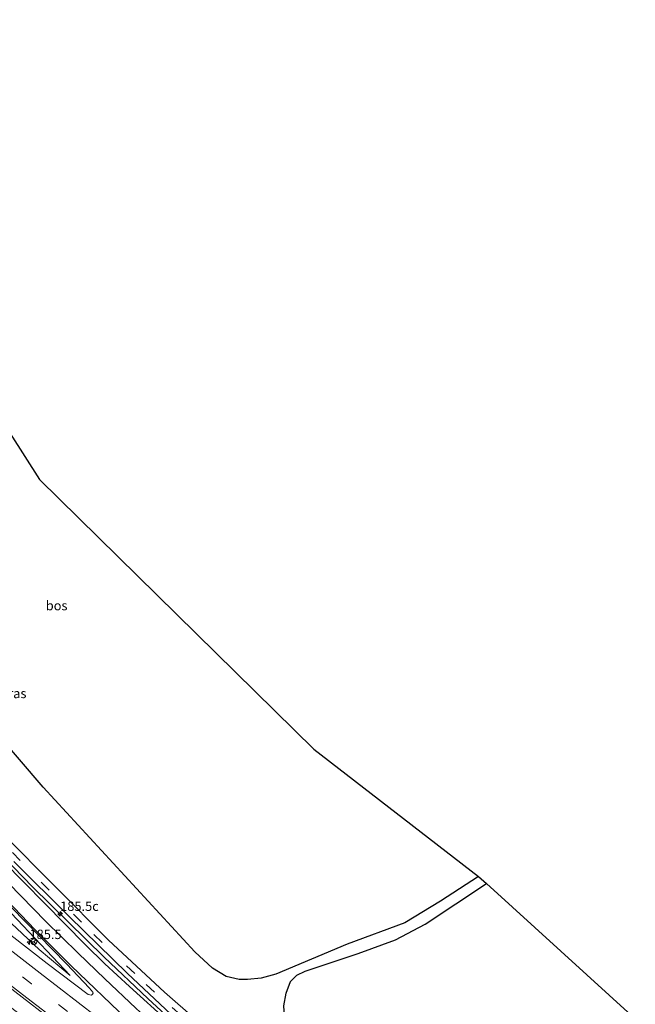
# Model space of a CAD drawing. Units: metres. Extents: x 170481 to 180003, y 362499 to 368752.
# Drawn here: x 172149 to 172312, y 367338 to 367599 of the extents above; entities that cross this region are included whole.
import ezdxf
from ezdxf.enums import TextEntityAlignment as Align

# ---------------------------------------------------------------- set-up
doc = ezdxf.new("R2010")
doc.units = ezdxf.units.M
doc.linetypes.add('VW-3-9_STREEP', pattern=[12, 3, -9])
doc.layers.get('0').update_dxf_attribs({"lineweight": 25})
for name, color, linetype, lineweight in [('B-ME-AM-KILOMETR-S-B1', 7, 'Continuous', 18), ('B-ME-BV-GELEIDECONSTRUCTIE-GELEIDERAIL-L-B1', 213, 'BV-GELEIDERAIL', 18), ('B-ME-GR-BOS-GV-B6', 10, 'Continuous', 25), ('B-ME-GW-KRUINLIJN-L-B1', 93, 'Continuous', 18), ('B-ME-GW-TEENLIJN-L-B1', 93, 'Continuous', 18), ('B-ME-IE-GRASLAND-GV-B6', 93, 'Continuous', 18), ('B-ME-KG-KADASTRAAL-OPNAMEDTMGRENS-L-B1', 10, 'Continuous', 25), ('B-ME-VH-VERH_SOORT-BITUMEN-GV-B6', 8, 'IE-TERREINAFSCHEIDING-NATUURLIJK-HOUTWAL', 18), ('B-ME-VW-MARKERING-39STREEP-015-L-B1', 255, 'VW-3-9_STREEP', 18), ('B-ME-VW-MARKERING-STREEP-015-L-B1', 7, 'Continuous', 18), ('B-ME-VW-MEUBILAIR_WEGMEUBILAIR-RONA-S-B1', 8, 'Continuous', 18)]:
    doc.layers.add(name, color=color, linetype=linetype, lineweight=lineweight)
doc.styles.add('NLCS-ISO', font='NLCS-ISO.TTF')
doc.linetypes.add('BV-GELEIDERAIL', pattern='A,10,-3,[108,NLCS.SHX,S=1,R=0,X=0,Y=0],-3', length=16)
doc.linetypes.add('IE-TERREINAFSCHEIDING-NATUURLIJK-HOUTWAL', pattern='A,7,-1.5,[67,NLCS.SHX,S=0.75,R=45,X=0,Y=0],-1.5,7,-1.5,[70,NLCS.SHX,S=0.75,R=0,X=0,Y=0],-1.5', length=20)

# ---------------------------------------------------------------- blocks, each defined once
blk = doc.blocks.new('wegwijzer')
for q in [(-0.53, -0.53), (0, 0.75), (0.53, -0.53)]:
    blk.add_line((0, 0), q)
blk.add_circle((0, 0), 0.75)
blk = doc.blocks.new('hecto')
for p, q in [((0, 0.625), (-0.625, 0)), ((0, -0.625), (0, 0.625)), ((-0.625, 0), (0.625, 0)), ((0.625, 0), (0, -0.625))]:
    blk.add_line(p, q)

msp = doc.modelspace()

# ---------------------------------------------------------------- linework, layer by layer
at = {"layer": 'B-ME-BV-GELEIDECONSTRUCTIE-GELEIDERAIL-L-B1'}
msp.add_polyline3d([(172015.77, 367531.69, 35.99), (172024.36, 367520.93, 35.74), (172031.8, 367511.47, 35.47), (172040.79, 367499.95, 35.08), (172053.06, 367484.04, 34.6), (172067.82, 367465.17, 33.95), (172076.08, 367454.83, 33.6), (172086.19, 367442.29, 33.18), (172092.15, 367435.1, 32.96), (172105.04, 367419.8, 32.49), (172109.29, 367414.95, 32.38), (172123.69, 367398.91, 32.01), (172132.55, 367389.28, 31.83), (172141.84, 367379.33, 31.64), (172152.03, 367368.82, 31.61), (172171.05, 367350.11, 31.57), (172182.65, 367339.15, 31.64), (172194.45, 367328.23, 31.7), (172214.28, 367310.51, 31.9), (172216.07, 367308.94, 31.94), (172220.42, 367305.38, 31.93), (172227.66, 367299.55, 32.07), (172246.61, 367284.74, 32.22), (172261.44, 367273.09, 32.36)], dxfattribs=at)
at = {"layer": 'B-ME-GR-BOS-GV-B6'}
for points in [[(172095.42, 367562, 29.95), (172130.4, 367513.79, 29.69), (172153.87, 367477.14, 29.71), (172226.75, 367405.47, 29.83), (172270.5, 367371.59, 30.24), (172260.39, 367365.03, 30.31), (172250.96, 367359.26, 30.32), (172235.65, 367353.58, 30.29), (172216.62, 367345.62, 30.63), (172212.8, 367344.61, 30.56), (172209.14, 367344.2, 30.45), (172206.95, 367344.18, 30.36), (172203.42, 367345.05, 30.26), (172199.86, 367347.24, 30.26), (172195.17, 367351.55, 30.19), (172154.85, 367395.35, 30.12), (172130.08, 367424.14, 30.28), (172125.57, 367429.97, 30.01), (172121.69, 367434.16, 29.93), (172110.49, 367449.11, 29.99), (172089.98, 367478.41, 29.95), (172063.44, 367519.8, 29.95), (172065.2, 367522.04, 29.95), (172095.42, 367562, 29.95)], [(172272.66, 367369.76, 30.25), (172312.19, 367333.77, 30.59), (172275.67, 367285.33, 30.64), (172255.6, 367302.29, 30.67), (172225.21, 367326.18, 30.58), (172221.44, 367329.6, 30.55), (172219.81, 367331.48, 30.55), (172219.05, 367333.44, 30.55), (172218.83, 367337.21, 30.55), (172219.42, 367340.59, 30.53), (172220.57, 367343.64, 30.53), (172222.28, 367345.33, 30.48), (172224.46, 367346.41, 30.5), (172238.57, 367351.1, 30.38), (172248.45, 367354.79, 30.39), (172256.38, 367358.94, 30.4), (172272.66, 367369.76, 30.25)]]:
    msp.add_polyline3d(points, dxfattribs=at)
at = {"layer": 'B-ME-GW-KRUINLIJN-L-B1'}
msp.add_polyline3d([(172162.02, 367345.28, 30.78), (172147.92, 367360.19, 30.73), (172129.41, 367379.56, 30.91), (172100.35, 367411.27, 31.61), (172063.13, 367455.77, 33.04), (172030.23, 367497.65, 34.21), (172009.57, 367523.58, 34.84)], dxfattribs=at)
at = {"layer": 'B-ME-GW-TEENLIJN-L-B1'}
msp.add_polyline3d([(172004.06, 367516.36, 30.62), (172037.97, 367475.95, 30.31), (172067.38, 367441.23, 30.14), (172103.15, 367401.94, 30.16), (172115.8, 367388.46, 30.4), (172123.34, 367381.32, 30.41), (172132.27, 367372.6, 30.64), (172141.85, 367363.35, 30.74), (172153.74, 367352.23, 30.78), (172162.02, 367345.28, 30.78)], dxfattribs=at)
at = {"layer": 'B-ME-IE-GRASLAND-GV-B6'}
for points in [[(172004.06, 367516.36, 30.62), (172009.57, 367523.58, 34.84), (172030.23, 367497.65, 34.21), (172063.13, 367455.77, 33.04), (172100.35, 367411.27, 31.61), (172129.41, 367379.56, 30.91), (172147.92, 367360.19, 30.73), (172162.02, 367345.28, 30.78), (172153.74, 367352.23, 30.78), (172141.85, 367363.35, 30.74), (172132.27, 367372.6, 30.64), (172123.34, 367381.32, 30.41), (172115.8, 367388.46, 30.4), (172103.15, 367401.94, 30.16), (172067.38, 367441.23, 30.14), (172037.97, 367475.95, 30.31), (172004.06, 367516.36, 30.62)], [(172130.08, 367424.14, 30.28), (172154.85, 367395.35, 30.12), (172195.17, 367351.55, 30.19), (172199.86, 367347.24, 30.26), (172203.42, 367345.05, 30.26), (172206.95, 367344.18, 30.36), (172209.14, 367344.2, 30.45), (172212.8, 367344.61, 30.56), (172216.62, 367345.62, 30.63), (172235.65, 367353.58, 30.29), (172250.96, 367359.26, 30.32), (172260.39, 367365.03, 30.31), (172270.5, 367371.59, 30.24), (172272.66, 367369.76, 30.25), (172256.38, 367358.94, 30.4), (172248.45, 367354.79, 30.39), (172238.57, 367351.1, 30.38), (172224.46, 367346.41, 30.5), (172222.28, 367345.33, 30.48), (172220.57, 367343.64, 30.53), (172219.42, 367340.59, 30.53), (172218.83, 367337.21, 30.55)], [(172204.64, 367325.56, 30.7), (172187.06, 367340.86, 30.62), (172172.21, 367354.66, 30.62), (172143.99, 367382.99, 30.8)], [(172147.02, 367375.55, 30.67), (172161.7, 367360.94, 30.68), (172177.22, 367345.79, 30.48), (172188.73, 367335.04, 30.63), (172206.67, 367318.88, 30.81), (172219.23, 367308.79, 31.03), (172242.6, 367289.78, 31.21), (172265.35, 367271.64, 31.34), (172258.81, 367274.06, 31.63), (172248.44, 367282.24, 31.53), (172238.17, 367290.34, 31.41), (172227.86, 367298.5, 31.28), (172217.82, 367306.61, 31.17), (172208.86, 367314.44, 31.04), (172198.47, 367323.66, 30.97), (172188.13, 367332.94, 30.88), (172177.82, 367342.36, 30.82), (172171.26, 367348.36, 30.8), (172166.07, 367353.43, 30.82), (172138.78, 367381.05, 30.96)], [(172142.7, 367367.07, 30.88), (172161.05, 367348.35, 30.96), (172167.18, 367341.92, 30.96), (172168.05, 367340.89, 30.95), (172168.12, 367340.57, 30.96), (172167.95, 367340.28, 30.96), (172167.68, 367340.04, 30.97), (172166.77, 367340.24, 30.98), (172155.93, 367348.44, 30.94), (172136.5, 367363.56, 30.82)], [(172141.85, 367363.35, 30.74), (172153.74, 367352.23, 30.78), (172162.02, 367345.28, 30.78), (172147.92, 367360.19, 30.73)], [(172129.59, 367354.7, 31.03), (172149.26, 367339.49, 31.1), (172169.18, 367324.09, 31.19), (172189.81, 367308.09, 31.31), (172209.64, 367292.78, 31.47), (172230.22, 367276.89, 31.68), (172249.57, 367261.93, 31.92), (172252.57, 367254.68, 31.75), (172231.5, 367270.75, 31.68), (172197.6, 367297.03, 31.23), (172166.77, 367320.95, 31.1), (172124.15, 367353.76, 31.03)]]:
    msp.add_polyline3d(points, dxfattribs=at)
at = {"layer": 'B-ME-KG-KADASTRAAL-OPNAMEDTMGRENS-L-B1'}
msp.add_polyline3d([(172067.38, 367599.31, 30.12), (172092.95, 367565.93, 29.94), (172095.42, 367562, 29.95), (172130.4, 367513.79, 29.69), (172153.87, 367477.14, 29.71), (172226.75, 367405.47, 29.83), (172270.5, 367371.59, 30.24), (172272.66, 367369.76, 30.25), (172312.19, 367333.77, 30.59)], dxfattribs=at)
at = {"layer": 'B-ME-VH-VERH_SOORT-BITUMEN-GV-B6'}
for points in [[(172143.99, 367382.99, 30.8), (172172.21, 367354.66, 30.62), (172187.06, 367340.86, 30.62), (172204.64, 367325.56, 30.7), (172215.23, 367316.45, 30.89), (172223.69, 367309.33, 31.05), (172229.75, 367304.39, 31.05), (172235.11, 367300.1, 31.08), (172241.77, 367294.8, 31.11), (172248.57, 367289.44, 31.19), (172267.54, 367274.55, 31.36), (172266.48, 367273.14, 31.5), (172265.35, 367271.64, 31.34), (172242.6, 367289.78, 31.21), (172219.23, 367308.79, 31.03), (172206.67, 367318.88, 30.81), (172188.73, 367335.04, 30.63), (172177.22, 367345.79, 30.48), (172161.7, 367360.94, 30.68), (172147.02, 367375.55, 30.67)], [(172138.78, 367381.05, 30.96), (172166.07, 367353.43, 30.82), (172171.26, 367348.36, 30.8), (172177.82, 367342.36, 30.82), (172188.13, 367332.94, 30.88), (172198.47, 367323.66, 30.97), (172208.86, 367314.44, 31.04), (172217.82, 367306.61, 31.17), (172227.86, 367298.5, 31.28), (172238.17, 367290.34, 31.41), (172248.44, 367282.24, 31.53), (172258.81, 367274.06, 31.63), (172249.57, 367261.93, 31.92), (172230.22, 367276.89, 31.68), (172209.64, 367292.78, 31.47), (172189.81, 367308.09, 31.31), (172169.18, 367324.09, 31.19), (172149.26, 367339.49, 31.1), (172129.59, 367354.7, 31.03)], [(172136.5, 367363.56, 30.82), (172155.93, 367348.44, 30.94), (172166.77, 367340.24, 30.98), (172167.68, 367340.04, 30.97), (172167.95, 367340.28, 30.96), (172168.12, 367340.57, 30.96), (172168.05, 367340.89, 30.95), (172167.18, 367341.92, 30.96), (172161.05, 367348.35, 30.96), (172142.7, 367367.07, 30.88)]]:
    msp.add_polyline3d(points, dxfattribs=at)
at = {"layer": 'B-ME-VW-MARKERING-39STREEP-015-L-B1'}
for points in [[(172017.38, 367533.8, 35.16), (172021.54, 367528.61, 35.1), (172027.61, 367521.07, 34.82), (172037.8, 367508.03, 34.42), (172047.83, 367495.04, 33.97), (172061.9, 367476.88, 33.4), (172084.37, 367448.56, 32.48), (172094.86, 367435.95, 32.08), (172105.52, 367423.37, 31.7), (172118.47, 367408.59, 31.3), (172138.33, 367386.63, 30.91), (172154.34, 367370.05, 30.76), (172168.34, 367356.15, 30.72), (172182.21, 367342.87, 30.68), (172189.09, 367336.75, 30.75), (172198.54, 367328.6, 30.76), (172215.04, 367314.35, 30.99), (172231.64, 367300.53, 31.1), (172248.56, 367287.06, 31.3), (172266.48, 367273.14, 31.5)], [(172252.21, 367265.4, 31.83), (172234.83, 367278.88, 31.62), (172215.84, 367293.56, 31.41), (172198.86, 367306.71, 31.28), (172170.79, 367328.35, 31.11), (172151.75, 367343.07, 31.03), (172132.61, 367357.86, 30.98), (172113.54, 367372.65, 30.91), (172094.9, 367387.08, 30.87), (172075.89, 367401.83, 30.84), (172056.86, 367416.54, 30.81), (172037.93, 367431.17, 30.75), (172018.95, 367445.84, 30.74), (172000.01, 367460.48, 30.74), (171978.74, 367476.96, 30.71)]]:
    msp.add_polyline3d(points, dxfattribs=at)
at = {"layer": 'B-ME-VW-MARKERING-STREEP-015-L-B1'}
for points in [[(172214.69, 367299.03, 31.32), (172202.34, 367308.57, 31.21), (172174.24, 367330.28, 31.05), (172154.06, 367345.89, 30.97), (172134.79, 367360.76, 30.88), (172115.8, 367375.48, 30.84), (172097.11, 367389.93, 30.79), (172078.21, 367404.57, 30.76), (172059.07, 367419.39, 30.72), (172040.25, 367433.98, 30.68), (172021.34, 367448.59, 30.66), (172002.23, 367463.4, 30.65), (171981.66, 367479.32, 30.63)], [(172249.98, 367262.47, 31.91), (172232.29, 367276.22, 31.69), (172213.35, 367290.82, 31.49), (172196.48, 367303.87, 31.32), (172168.38, 367325.58, 31.18), (172149.35, 367340.26, 31.06), (172130.15, 367355.12, 31.04), (172111.09, 367369.89, 30.97), (172092.34, 367384.45, 30.95), (172073.68, 367398.87, 30.89), (172054.32, 367413.86, 30.86), (172035.58, 367428.33, 30.82), (172016.96, 367442.75, 30.81), (171997.6, 367457.72, 30.8), (171975.81, 367474.57, 30.77)], [(172124.57, 367386.81, 31.26), (172152.7, 367357.37, 30.93), (172162.26, 367347.87, 30.92), (172177.03, 367333.68, 30.97), (172191.57, 367319.96, 31.07), (172203.02, 367309.45, 31.18), (172214.84, 367299.26, 31.31)], [(172256.85, 367271.49, 31.69), (172245.54, 367280.25, 31.55), (172239.31, 367285.2, 31.47), (172232.6, 367290.58, 31.39), (172222.95, 367298.43, 31.28), (172217.91, 367302.61, 31.21), (172211.94, 367307.62, 31.15), (172205.26, 367313.39, 31.09), (172194.71, 367322.73, 31), (172186.41, 367330.25, 30.93), (172179.45, 367336.62, 30.88), (172171.21, 367344.35, 30.85), (172164.12, 367351.21, 30.85), (172155.47, 367359.75, 30.88), (172142.35, 367373.11, 31.08)]]:
    msp.add_polyline3d(points, dxfattribs=at)

# ---------------------------------------------------------------- block references
at = {"layer": 'B-ME-AM-KILOMETR-S-B1', "rotation": 90}
for p in [(172159.35, 367361.66, 31.62), (172151.21, 367354.18, 31.84)]:
    msp.add_blockref('hecto', p, dxfattribs=at)
at = {"layer": 'B-ME-VW-MEUBILAIR_WEGMEUBILAIR-RONA-S-B1', "rotation": 90}
msp.add_blockref('wegwijzer', (172152.36, 367354.25, 30.86), dxfattribs=at)

# ---------------------------------------------------------------- texts
at = {"layer": 'B-ME-AM-KILOMETR-S-B1', "ltscale": 0.2, "style": 'NLCS-ISO'}
for s, p in [('185.5c', (172159.35, 367361.66, 31.62)), ('185.5', (172151.21, 367354.18, 31.84))]:
    msp.add_text(s, height=2.5, dxfattribs=at).set_placement(p, align=Align.BOTTOM_LEFT)
at = {"layer": 'B-ME-GR-BOS-GV-B6', "ltscale": 0.2, "style": 'NLCS-ISO'}
msp.add_text('bos', height=2.5, dxfattribs=at).set_placement((172158.41, 367443.59), align=Align.MIDDLE_CENTER)
at = {"layer": 'B-ME-IE-GRASLAND-GV-B6', "ltscale": 0.2, "style": 'NLCS-ISO'}
msp.add_text('gras', height=2.5, dxfattribs=at).set_placement((172147.01, 367420.24), align=Align.MIDDLE_CENTER)

doc.saveas('drawing.dxf')
